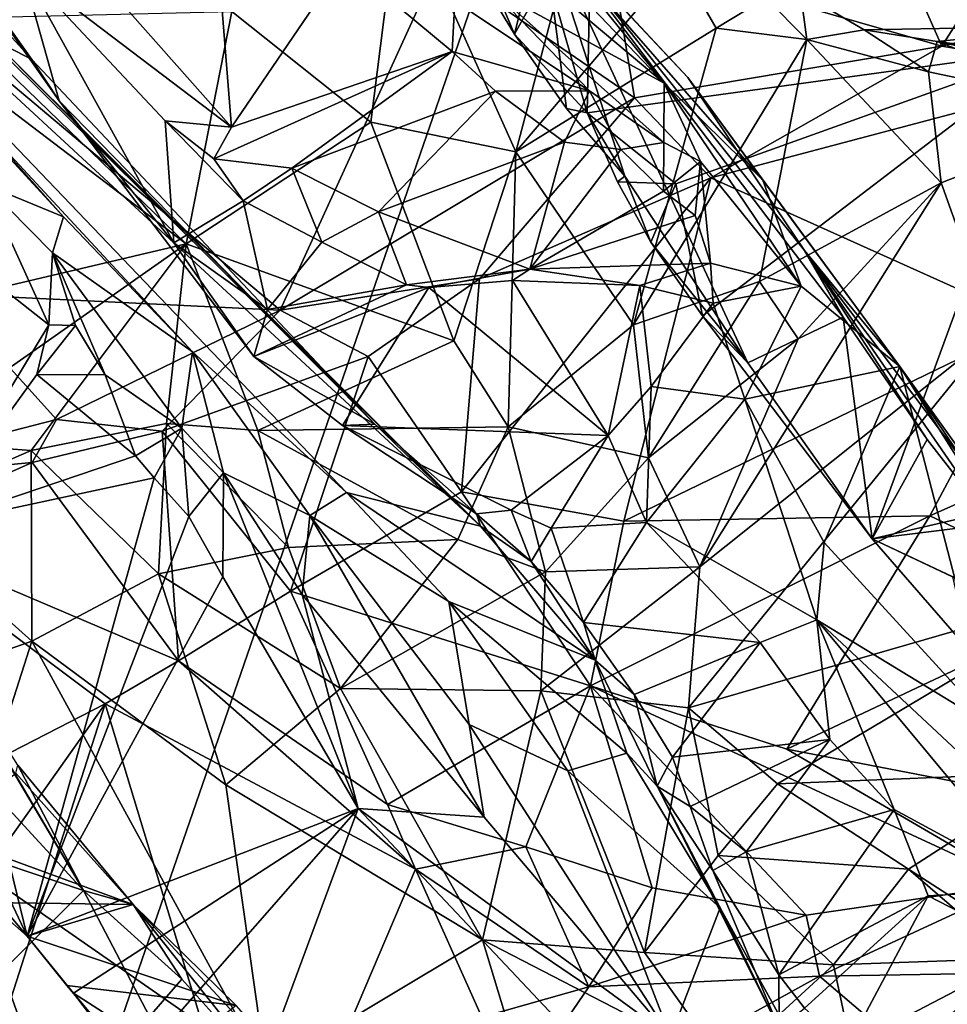
# Model space of a CAD drawing. Units: metres. Extents: x 23.59 to 29.72, y -1.23 to 4.43.
# Drawn here: x 24.28 to 24.72, y 2.21 to 2.67 of the extents above; entities that cross this region are included whole.
import ezdxf

# ---------------------------------------------------------------- set-up
doc = ezdxf.new("R2010")
doc.units = ezdxf.units.M

msp = doc.modelspace()

# ---------------------------------------------------------------- linework, layer by layer
at = {"layer": '1'}
for points in [[(24.26053, 2.00317, -0.24299), (23.93025, 2.68755, -0.24341), (24.92193, 3.91668, -0.2509)], [(24.26053, 2.00317, -0.24299), (24.92193, 3.91668, -0.2509), (25.02026, 2.02157, -0.24763)], [(24.40793, 2.82508, 10.61036), (24.44742, 2.75523, 10.68629), (24.58355, 2.64101, 10.65927)], [(24.49779, 2.74686, 10.57081), (24.40793, 2.82508, 10.61036), (24.58355, 2.64101, 10.65927)], [(24.08744, 2.81346, 11.5763), (24.3636, 2.51573, 11.38133), (24.43542, 2.4502, 11.26327)], [(24.49794, 2.43454, 10.97226), (24.08744, 2.81346, 11.5763), (24.43542, 2.4502, 11.26327)], [(24.15126, 2.77751, 11.33616), (24.08744, 2.81346, 11.5763), (24.49794, 2.43454, 10.97226)], [(24.08744, 2.81346, 11.5763), (24.17014, 2.72869, 11.68712), (24.30332, 2.57878, 11.45673)], [(24.3636, 2.51573, 11.38133), (24.08744, 2.81346, 11.5763), (24.30332, 2.57878, 11.45673)], [(24.60036, 2.79502, 10.44376), (24.55073, 2.78304, 10.46935), (24.76424, 2.65682, 10.34521)], [(24.74621, 2.72936, 10.34559), (24.60036, 2.79502, 10.44376), (24.76424, 2.65682, 10.34521)], [(24.52909, 2.69176, 10.44185), (24.54768, 2.62717, 10.4119), (24.55073, 2.78304, 10.46935)], [(24.55073, 2.78304, 10.46935), (24.54768, 2.62717, 10.4119), (24.76424, 2.65682, 10.34521)], [(24.26961, 2.66189, 11.15879), (24.15126, 2.77751, 11.33616), (24.49794, 2.43454, 10.97226)], [(24.55835, 2.70281, 12.60407), (24.71308, 2.65827, 12.57982), (24.66728, 2.76181, 12.51364)], [(24.66728, 2.76181, 12.51364), (24.71308, 2.65827, 12.57982), (24.7589, 2.73038, 12.4951)], [(24.44742, 2.75523, 10.68629), (24.5027, 2.68521, 10.77635), (24.58355, 2.64101, 10.65927)], [(24.28817, 2.72618, 10.92163), (24.38166, 2.62045, 10.83772), (24.37185, 2.74512, 10.90403)], [(24.38166, 2.62045, 10.83772), (24.43433, 2.69768, 10.86452), (24.37185, 2.74512, 10.90403)], [(24.52661, 2.7165, 10.5414), (24.49779, 2.74686, 10.57081), (24.5946, 2.64373, 10.54467)], [(24.49779, 2.74686, 10.57081), (24.62966, 2.59589, 10.61427), (24.5946, 2.64373, 10.54467)], [(24.49779, 2.74686, 10.57081), (24.58355, 2.64101, 10.65927), (24.62966, 2.59589, 10.61427)], [(24.22621, 2.73967, 11.00983), (24.22722, 2.71961, 11.0584), (24.28853, 2.65209, 11.03593)], [(24.22621, 2.73967, 11.00983), (24.28853, 2.65209, 11.03593), (24.30126, 2.63287, 10.98917)], [(24.28385, 2.69473, 10.9308), (24.22621, 2.73967, 11.00983), (24.30126, 2.63287, 10.98917)], [(24.30332, 2.57878, 11.45673), (24.17014, 2.72869, 11.68712), (24.26673, 2.59374, 11.56822)], [(24.44677, 2.62284, 12.35063), (24.38184, 2.67446, 12.37266), (24.46021, 2.7298, 12.41983)], [(24.44677, 2.62284, 12.35063), (24.46021, 2.7298, 12.41983), (24.51441, 2.60899, 12.33577)], [(24.51441, 2.60899, 12.33577), (24.46021, 2.7298, 12.41983), (24.54579, 2.72773, 12.41583)], [(24.48346, 2.71394, 10.49479), (24.51373, 2.6639, 10.45027), (24.48582, 2.72976, 10.47287)], [(24.48582, 2.72976, 10.47287), (24.51373, 2.6639, 10.45027), (24.52909, 2.69176, 10.44185)], [(24.51441, 2.60899, 12.33577), (24.54579, 2.72773, 12.41583), (24.58997, 2.69778, 12.3815)], [(24.7589, 2.73038, 12.4951), (24.71308, 2.65827, 12.57982), (24.82949, 2.68695, 12.48467)], [(24.28817, 2.72618, 10.92163), (24.28385, 2.69473, 10.9308), (24.38166, 2.62045, 10.83772)], [(24.22722, 2.71961, 11.0584), (24.26961, 2.66189, 11.15879), (24.28853, 2.65209, 11.03593)], [(24.64722, 2.68352, 12.36003), (24.65333, 2.72123, 12.426), (24.78228, 2.66783, 12.35012)], [(24.65333, 2.72123, 12.426), (24.79688, 2.70957, 12.43584), (24.78228, 2.66783, 12.35012)], [(24.51373, 2.6639, 10.45027), (24.48346, 2.71394, 10.49479), (24.52661, 2.7165, 10.5414)], [(24.53803, 2.62926, 10.42719), (24.51373, 2.6639, 10.45027), (24.52661, 2.7165, 10.5414)], [(24.62262, 2.51064, 10.36326), (24.52661, 2.7165, 10.5414), (24.66711, 2.53194, 10.44181)], [(24.53803, 2.62926, 10.42719), (24.52661, 2.7165, 10.5414), (24.56516, 2.59775, 10.42665)], [(24.62262, 2.51064, 10.36326), (24.56516, 2.59775, 10.42665), (24.52661, 2.7165, 10.5414)], [(24.52661, 2.7165, 10.5414), (24.5946, 2.64373, 10.54467), (24.64899, 2.56297, 10.47737)], [(24.52661, 2.7165, 10.5414), (24.64899, 2.56297, 10.47737), (24.66711, 2.53194, 10.44181)], [(24.55835, 2.70281, 12.60407), (24.47833, 2.69682, 12.61426), (24.56972, 2.63426, 12.64741)], [(24.55835, 2.70281, 12.60407), (24.56972, 2.63426, 12.64741), (24.71308, 2.65827, 12.57982)], [(24.21978, 2.69043, 12.61495), (24.40448, 2.53515, 12.72759), (24.47833, 2.69682, 12.61426)], [(24.35478, 2.56658, 10.88003), (24.35075, 2.62348, 10.86047), (24.28385, 2.69473, 10.9308)], [(24.35075, 2.62348, 10.86047), (24.38166, 2.62045, 10.83772), (24.28385, 2.69473, 10.9308)], [(24.28385, 2.69473, 10.9308), (24.30126, 2.63287, 10.98917), (24.35478, 2.56658, 10.88003)], [(24.43433, 2.69768, 10.86452), (24.38166, 2.62045, 10.83772), (24.4846, 2.65587, 10.8161)], [(24.47833, 2.69682, 12.61426), (24.40448, 2.53515, 12.72759), (24.56972, 2.63426, 12.64741)], [(24.43433, 2.69768, 10.86452), (24.4846, 2.65587, 10.8161), (24.48599, 2.6793, 10.81807)], [(24.51441, 2.60899, 12.33577), (24.58997, 2.69778, 12.3815), (24.60784, 2.66661, 12.33878)], [(24.60784, 2.66661, 12.33878), (24.58997, 2.69778, 12.3815), (24.63092, 2.68075, 12.34842)], [(24.21978, 2.69043, 12.61495), (24.24712, 2.54282, 12.72873), (24.40448, 2.53515, 12.72759)], [(24.51373, 2.6639, 10.45027), (24.54768, 2.62717, 10.4119), (24.52909, 2.69176, 10.44185)], [(24.71308, 2.65827, 12.57982), (24.78898, 2.64552, 12.5326), (24.82949, 2.68695, 12.48467)], [(24.5027, 2.68521, 10.77635), (24.48599, 2.6793, 10.81807), (24.54876, 2.63749, 10.75393)], [(24.5027, 2.68521, 10.77635), (24.54876, 2.63749, 10.75393), (24.58338, 2.61332, 10.71389)], [(24.5027, 2.68521, 10.77635), (24.58338, 2.61332, 10.71389), (24.58355, 2.64101, 10.65927)], [(24.60784, 2.66661, 12.33878), (24.63092, 2.68075, 12.34842), (24.65005, 2.6614, 12.29542)], [(24.65005, 2.6614, 12.29542), (24.63092, 2.68075, 12.34842), (24.64722, 2.68352, 12.36003)], [(24.65005, 2.6614, 12.29542), (24.64722, 2.68352, 12.36003), (24.67693, 2.66587, 12.29115)], [(24.67693, 2.66587, 12.29115), (24.64722, 2.68352, 12.36003), (24.78228, 2.66783, 12.35012)], [(24.48599, 2.6793, 10.81807), (24.4846, 2.65587, 10.8161), (24.54876, 2.63749, 10.75393)], [(24.36057, 2.56618, 12.28933), (24.25178, 2.67132, 12.31911), (24.38184, 2.67446, 12.37266)], [(24.36057, 2.56618, 12.28933), (24.38184, 2.67446, 12.37266), (24.44677, 2.62284, 12.35063)], [(24.36057, 2.56618, 12.28933), (24.23729, 2.65977, 12.30309), (24.25178, 2.67132, 12.31911)], [(24.67693, 2.66587, 12.29115), (24.78228, 2.66783, 12.35012), (24.71098, 2.66053, 12.2493)], [(24.71098, 2.66053, 12.2493), (24.78228, 2.66783, 12.35012), (24.95348, 2.62786, 12.15087)], [(24.54768, 2.62717, 10.4119), (24.51373, 2.6639, 10.45027), (24.53803, 2.62926, 10.42719)], [(24.51441, 2.60899, 12.33577), (24.60784, 2.66661, 12.33878), (24.56921, 2.52838, 12.24252)], [(24.56921, 2.52838, 12.24252), (24.60784, 2.66661, 12.33878), (24.65005, 2.6614, 12.29542)], [(24.70691, 2.64627, 12.21875), (24.65005, 2.6614, 12.29542), (24.67693, 2.66587, 12.29115)], [(24.70691, 2.64627, 12.21875), (24.67693, 2.66587, 12.29115), (24.71098, 2.66053, 12.2493)], [(24.21655, 2.53226, 12.19737), (24.23729, 2.65977, 12.30309), (24.36057, 2.56618, 12.28933)], [(24.28853, 2.65209, 11.03593), (24.26961, 2.66189, 11.15879), (24.44861, 2.48211, 10.99258)], [(24.44861, 2.48211, 10.99258), (24.26961, 2.66189, 11.15879), (24.49794, 2.43454, 10.97226)], [(24.62806, 2.54855, 12.21237), (24.56921, 2.52838, 12.24252), (24.65005, 2.6614, 12.29542)], [(24.56972, 2.63426, 12.64741), (24.6054, 2.59686, 12.64778), (24.71308, 2.65827, 12.57982)], [(24.71308, 2.65827, 12.57982), (24.6054, 2.59686, 12.64778), (24.78898, 2.64552, 12.5326)], [(24.62806, 2.54855, 12.21237), (24.65005, 2.6614, 12.29542), (24.71282, 2.59459, 12.15178)], [(24.71282, 2.59459, 12.15178), (24.65005, 2.6614, 12.29542), (24.70691, 2.64627, 12.21875)], [(24.70691, 2.64627, 12.21875), (24.71098, 2.66053, 12.2493), (24.79653, 2.62746, 12.13453)], [(24.71098, 2.66053, 12.2493), (24.82544, 2.63587, 12.13496), (24.79653, 2.62746, 12.13453)], [(24.71098, 2.66053, 12.2493), (24.95348, 2.62786, 12.15087), (24.82544, 2.63587, 12.13496)], [(24.38166, 2.62045, 10.83772), (24.37346, 2.60574, 10.8342), (24.4846, 2.65587, 10.8161)], [(24.4846, 2.65587, 10.8161), (24.37346, 2.60574, 10.8342), (24.40986, 2.60134, 10.80644)], [(24.4846, 2.65587, 10.8161), (24.40986, 2.60134, 10.80644), (24.50484, 2.63726, 10.7986)], [(24.54876, 2.63749, 10.75393), (24.4846, 2.65587, 10.8161), (24.50484, 2.63726, 10.7986)], [(24.54768, 2.62717, 10.4119), (24.58896, 2.59414, 10.38022), (24.76424, 2.65682, 10.34521)], [(24.58896, 2.59414, 10.38022), (24.60151, 2.53254, 10.35446), (24.76424, 2.65682, 10.34521)], [(24.60151, 2.53254, 10.35446), (24.68055, 2.42866, 10.27086), (24.76424, 2.65682, 10.34521)], [(24.76424, 2.65682, 10.34521), (24.68055, 2.42866, 10.27086), (24.84699, 2.46696, 10.21528)], [(24.30126, 2.63287, 10.98917), (24.28853, 2.65209, 11.03593), (24.44861, 2.48211, 10.99258)], [(24.78898, 2.64552, 12.5326), (24.6054, 2.59686, 12.64778), (24.75571, 2.52927, 12.55521)], [(24.79653, 2.62746, 12.13453), (24.71282, 2.59459, 12.15178), (24.70691, 2.64627, 12.21875)], [(24.58355, 2.64101, 10.65927), (24.58338, 2.61332, 10.71389), (24.60047, 2.60459, 10.68981)], [(24.58355, 2.64101, 10.65927), (24.60047, 2.60459, 10.68981), (24.64752, 2.54642, 10.66173)], [(24.58355, 2.64101, 10.65927), (24.64752, 2.54642, 10.66173), (24.62966, 2.59589, 10.61427)], [(24.5946, 2.64373, 10.54467), (24.62966, 2.59589, 10.61427), (24.69345, 2.509, 10.60326)], [(24.64899, 2.56297, 10.47737), (24.5946, 2.64373, 10.54467), (24.69345, 2.509, 10.60326)], [(24.40986, 2.60134, 10.80644), (24.45023, 2.58106, 10.76416), (24.50484, 2.63726, 10.7986)], [(24.50484, 2.63726, 10.7986), (24.45023, 2.58106, 10.76416), (24.53711, 2.61352, 10.75825)], [(24.50484, 2.63726, 10.7986), (24.53711, 2.61352, 10.75825), (24.54876, 2.63749, 10.75393)], [(24.54876, 2.63749, 10.75393), (24.53711, 2.61352, 10.75825), (24.56328, 2.61009, 10.73591)], [(24.54876, 2.63749, 10.75393), (24.56328, 2.61009, 10.73591), (24.58338, 2.61332, 10.71389)], [(24.44861, 2.48211, 10.99258), (24.39219, 2.51368, 10.85654), (24.30126, 2.63287, 10.98917)], [(24.35478, 2.56658, 10.88003), (24.30126, 2.63287, 10.98917), (24.39219, 2.51368, 10.85654)], [(24.40448, 2.53515, 12.72759), (24.49737, 2.54978, 12.69832), (24.56972, 2.63426, 12.64741)], [(24.56972, 2.63426, 12.64741), (24.49737, 2.54978, 12.69832), (24.6054, 2.59686, 12.64778)], [(24.54768, 2.62717, 10.4119), (24.53803, 2.62926, 10.42719), (24.56516, 2.59775, 10.42665)], [(24.56176, 2.59501, 10.39721), (24.58896, 2.59414, 10.38022), (24.54768, 2.62717, 10.4119)], [(24.56176, 2.59501, 10.39721), (24.54768, 2.62717, 10.4119), (24.56516, 2.59775, 10.42665)], [(24.7377, 2.52517, 12.11088), (24.71282, 2.59459, 12.15178), (24.79653, 2.62746, 12.13453)], [(24.35075, 2.62348, 10.86047), (24.37346, 2.60574, 10.8342), (24.38166, 2.62045, 10.83772)], [(24.35075, 2.62348, 10.86047), (24.35478, 2.56658, 10.88003), (24.38717, 2.58625, 10.81629)], [(24.37346, 2.60574, 10.8342), (24.35075, 2.62348, 10.86047), (24.38717, 2.58625, 10.81629)], [(24.36057, 2.56618, 12.28933), (24.44677, 2.62284, 12.35063), (24.48547, 2.52094, 12.26293)], [(24.48547, 2.52094, 12.26293), (24.44677, 2.62284, 12.35063), (24.51441, 2.60899, 12.33577)], [(24.45023, 2.58106, 10.76416), (24.52086, 2.5544, 10.72149), (24.53711, 2.61352, 10.75825)], [(24.53711, 2.61352, 10.75825), (24.52086, 2.5544, 10.72149), (24.56328, 2.61009, 10.73591)], [(24.58338, 2.61332, 10.71389), (24.56328, 2.61009, 10.73591), (24.58331, 2.59074, 10.71038)], [(24.58338, 2.61332, 10.71389), (24.58331, 2.59074, 10.71038), (24.60047, 2.60459, 10.68981)], [(24.48547, 2.52094, 12.26293), (24.51441, 2.60899, 12.33577), (24.51085, 2.48089, 12.23097)], [(24.51085, 2.48089, 12.23097), (24.51441, 2.60899, 12.33577), (24.56921, 2.52838, 12.24252)], [(24.56328, 2.61009, 10.73591), (24.52086, 2.5544, 10.72149), (24.58331, 2.59074, 10.71038)], [(24.37346, 2.60574, 10.8342), (24.38717, 2.58625, 10.81629), (24.40986, 2.60134, 10.80644)], [(24.58331, 2.59074, 10.71038), (24.59797, 2.57935, 10.69682), (24.60047, 2.60459, 10.68981)], [(24.60047, 2.60459, 10.68981), (24.59797, 2.57935, 10.69682), (24.60518, 2.55713, 10.69505)], [(24.60047, 2.60459, 10.68981), (24.60518, 2.55713, 10.69505), (24.64752, 2.54642, 10.66173)], [(24.38717, 2.58625, 10.81629), (24.42391, 2.5669, 10.77896), (24.40986, 2.60134, 10.80644)], [(24.40986, 2.60134, 10.80644), (24.42391, 2.5669, 10.77896), (24.45023, 2.58106, 10.76416)], [(24.26673, 2.59374, 11.56822), (24.26166, 2.55574, 11.57245), (24.29647, 2.52844, 11.51775)], [(24.29827, 2.56187, 11.49821), (24.26673, 2.59374, 11.56822), (24.29647, 2.52844, 11.51775)], [(24.30332, 2.57878, 11.45673), (24.26673, 2.59374, 11.56822), (24.29827, 2.56187, 11.49821)], [(24.6054, 2.59686, 12.64778), (24.49737, 2.54978, 12.69832), (24.48904, 2.45059, 12.7126)], [(24.48904, 2.45059, 12.7126), (24.56481, 2.43686, 12.67273), (24.6054, 2.59686, 12.64778)], [(24.57735, 2.5669, 10.38888), (24.56176, 2.59501, 10.39721), (24.56516, 2.59775, 10.42665)], [(24.56176, 2.59501, 10.39721), (24.57735, 2.5669, 10.38888), (24.58896, 2.59414, 10.38022)], [(24.6054, 2.59686, 12.64778), (24.56481, 2.43686, 12.67273), (24.75571, 2.52927, 12.55521)], [(24.57735, 2.5669, 10.38888), (24.56516, 2.59775, 10.42665), (24.62262, 2.51064, 10.36326)], [(24.58896, 2.59414, 10.38022), (24.57735, 2.5669, 10.38888), (24.60151, 2.53254, 10.35446)], [(24.60016, 2.41562, 12.16148), (24.64614, 2.52182, 12.17836), (24.71282, 2.59459, 12.15178)], [(24.60016, 2.41562, 12.16148), (24.71282, 2.59459, 12.15178), (24.7377, 2.52517, 12.11088)], [(24.64614, 2.52182, 12.17836), (24.62806, 2.54855, 12.21237), (24.71282, 2.59459, 12.15178)], [(24.64752, 2.54642, 10.66173), (24.69345, 2.509, 10.60326), (24.62966, 2.59589, 10.61427)], [(24.58331, 2.59074, 10.71038), (24.52086, 2.5544, 10.72149), (24.59797, 2.57935, 10.69682)], [(24.35478, 2.56658, 10.88003), (24.3986, 2.53551, 10.8168), (24.38717, 2.58625, 10.81629)], [(24.38717, 2.58625, 10.81629), (24.3986, 2.53551, 10.8168), (24.42391, 2.5669, 10.77896)], [(24.42391, 2.5669, 10.77896), (24.46341, 2.54697, 10.74866), (24.45023, 2.58106, 10.76416)], [(24.45023, 2.58106, 10.76416), (24.46341, 2.54697, 10.74866), (24.52086, 2.5544, 10.72149)], [(24.30332, 2.57878, 11.45673), (24.29827, 2.56187, 11.49821), (24.3636, 2.51573, 11.38133)], [(24.59797, 2.57935, 10.69682), (24.52086, 2.5544, 10.72149), (24.60518, 2.55713, 10.69505)], [(24.22941, 2.47407, 12.1502), (24.21655, 2.53226, 12.19737), (24.36057, 2.56618, 12.28933)], [(24.22941, 2.47407, 12.1502), (24.36057, 2.56618, 12.28933), (24.28825, 2.46976, 12.17853)], [(24.28825, 2.46976, 12.17853), (24.36057, 2.56618, 12.28933), (24.35141, 2.48235, 12.21338)], [(24.35141, 2.48235, 12.21338), (24.36057, 2.56618, 12.28933), (24.39394, 2.4791, 12.22352)], [(24.35478, 2.56658, 10.88003), (24.39219, 2.51368, 10.85654), (24.3986, 2.53551, 10.8168)], [(24.39394, 2.4791, 12.22352), (24.36057, 2.56618, 12.28933), (24.48547, 2.52094, 12.26293)], [(24.3986, 2.53551, 10.8168), (24.46341, 2.54697, 10.74866), (24.42391, 2.5669, 10.77896)], [(24.60151, 2.53254, 10.35446), (24.57735, 2.5669, 10.38888), (24.62262, 2.51064, 10.36326)], [(24.29647, 2.52844, 11.51775), (24.30896, 2.52804, 11.49638), (24.29827, 2.56187, 11.49821)], [(24.29827, 2.56187, 11.49821), (24.30896, 2.52804, 11.49638), (24.32276, 2.50507, 11.47553)], [(24.29827, 2.56187, 11.49821), (24.32276, 2.50507, 11.47553), (24.3585, 2.48025, 11.42023)], [(24.29827, 2.56187, 11.49821), (24.3585, 2.48025, 11.42023), (24.3636, 2.51573, 11.38133)], [(24.66711, 2.53194, 10.44181), (24.64899, 2.56297, 10.47737), (24.70621, 2.47495, 10.38899)], [(24.64899, 2.56297, 10.47737), (24.69345, 2.509, 10.60326), (24.76445, 2.41013, 10.44059)], [(24.70621, 2.47495, 10.38899), (24.64899, 2.56297, 10.47737), (24.73696, 2.43563, 10.35872)], [(24.73696, 2.43563, 10.35872), (24.64899, 2.56297, 10.47737), (24.76445, 2.41013, 10.44059)], [(24.52086, 2.5544, 10.72149), (24.57218, 2.54676, 10.70904), (24.60518, 2.55713, 10.69505)], [(24.57218, 2.54676, 10.70904), (24.60639, 2.53852, 10.71337), (24.60518, 2.55713, 10.69505)], [(24.60518, 2.55713, 10.69505), (24.60639, 2.53852, 10.71337), (24.64752, 2.54642, 10.66173)], [(24.26166, 2.55574, 11.57245), (24.23967, 2.43439, 11.45594), (24.29647, 2.52844, 11.51775)], [(24.46341, 2.54697, 10.74866), (24.47374, 2.54583, 10.74558), (24.52086, 2.5544, 10.72149)], [(24.52086, 2.5544, 10.72149), (24.47374, 2.54583, 10.74558), (24.5128, 2.549, 10.72529)], [(24.5128, 2.549, 10.72529), (24.57218, 2.54676, 10.70904), (24.52086, 2.5544, 10.72149)], [(24.40448, 2.53515, 12.72759), (24.44543, 2.51361, 12.72808), (24.49737, 2.54978, 12.69832)], [(24.44543, 2.51361, 12.72808), (24.48904, 2.45059, 12.7126), (24.49737, 2.54978, 12.69832)], [(24.5128, 2.549, 10.72529), (24.47374, 2.54583, 10.74558), (24.55737, 2.47673, 10.87394)], [(24.57218, 2.54676, 10.70904), (24.5128, 2.549, 10.72529), (24.55737, 2.47673, 10.87394)], [(24.57624, 2.46636, 12.19318), (24.56921, 2.52838, 12.24252), (24.62806, 2.54855, 12.21237)], [(24.57624, 2.46636, 12.19318), (24.62806, 2.54855, 12.21237), (24.64614, 2.52182, 12.17836)], [(24.3986, 2.53551, 10.8168), (24.39219, 2.51368, 10.85654), (24.46341, 2.54697, 10.74866)], [(24.46341, 2.54697, 10.74866), (24.39219, 2.51368, 10.85654), (24.47374, 2.54583, 10.74558)], [(24.47374, 2.54583, 10.74558), (24.39219, 2.51368, 10.85654), (24.43346, 2.48142, 10.89683)], [(24.47374, 2.54583, 10.74558), (24.43346, 2.48142, 10.89683), (24.55737, 2.47673, 10.87394)], [(24.57218, 2.54676, 10.70904), (24.55737, 2.47673, 10.87394), (24.57758, 2.4996, 10.82062)], [(24.60639, 2.53852, 10.71337), (24.57218, 2.54676, 10.70904), (24.57758, 2.4996, 10.82062)], [(24.60639, 2.53852, 10.71337), (24.62121, 2.49375, 10.78563), (24.64752, 2.54642, 10.66173)], [(24.64752, 2.54642, 10.66173), (24.62121, 2.49375, 10.78563), (24.69345, 2.509, 10.60326)], [(24.24712, 2.54282, 12.72873), (24.18389, 2.45447, 12.8039), (24.3001, 2.48421, 12.78818)], [(24.40448, 2.53515, 12.72759), (24.24712, 2.54282, 12.72873), (24.3001, 2.48421, 12.78818)], [(24.60639, 2.53852, 10.71337), (24.57758, 2.4996, 10.82062), (24.62121, 2.49375, 10.78563)], [(24.3001, 2.48421, 12.78818), (24.34938, 2.47887, 12.77975), (24.40448, 2.53515, 12.72759)], [(24.40448, 2.53515, 12.72759), (24.34938, 2.47887, 12.77975), (24.44543, 2.51361, 12.72808)], [(24.75571, 2.52927, 12.55521), (24.56481, 2.43686, 12.67273), (24.70751, 2.4394, 12.59591)], [(24.60151, 2.53254, 10.35446), (24.62262, 2.51064, 10.36326), (24.68055, 2.42866, 10.27086)], [(24.62262, 2.51064, 10.36326), (24.66711, 2.53194, 10.44181), (24.68055, 2.42866, 10.27086)], [(24.68055, 2.42866, 10.27086), (24.66711, 2.53194, 10.44181), (24.70621, 2.47495, 10.38899)], [(24.75571, 2.52927, 12.55521), (24.70751, 2.4394, 12.59591), (24.83392, 2.49539, 12.49758)], [(24.29647, 2.52844, 11.51775), (24.23967, 2.43439, 11.45594), (24.29092, 2.50527, 11.50504)], [(24.29647, 2.52844, 11.51775), (24.29092, 2.50527, 11.50504), (24.30896, 2.52804, 11.49638)], [(24.30896, 2.52804, 11.49638), (24.29092, 2.50527, 11.50504), (24.32276, 2.50507, 11.47553)], [(24.57624, 2.46636, 12.19318), (24.51085, 2.48089, 12.23097), (24.56921, 2.52838, 12.24252)], [(24.5949, 2.34986, 12.15402), (24.60016, 2.41562, 12.16148), (24.7377, 2.52517, 12.11088)], [(24.5949, 2.34986, 12.15402), (24.7377, 2.52517, 12.11088), (24.79057, 2.40621, 12.08176)], [(24.39394, 2.4791, 12.22352), (24.48547, 2.52094, 12.26293), (24.51085, 2.48089, 12.23097)], [(24.60016, 2.41562, 12.16148), (24.57624, 2.46636, 12.19318), (24.64614, 2.52182, 12.17836)], [(24.3636, 2.51573, 11.38133), (24.3585, 2.48025, 11.42023), (24.37797, 2.45941, 11.38988)], [(24.43542, 2.4502, 11.26327), (24.3636, 2.51573, 11.38133), (24.4182, 2.43953, 11.32398)], [(24.3636, 2.51573, 11.38133), (24.37797, 2.45941, 11.38988), (24.4182, 2.43953, 11.32398)], [(24.34938, 2.47887, 12.77975), (24.40928, 2.40422, 12.77242), (24.44543, 2.51361, 12.72808)], [(24.43346, 2.48142, 10.89683), (24.39219, 2.51368, 10.85654), (24.44861, 2.48211, 10.99258)], [(24.44543, 2.51361, 12.72808), (24.40928, 2.40422, 12.77242), (24.48904, 2.45059, 12.7126)], [(24.62121, 2.49375, 10.78563), (24.65827, 2.42689, 10.78846), (24.69345, 2.509, 10.60326)], [(24.69345, 2.509, 10.60326), (24.65827, 2.42689, 10.78846), (24.73721, 2.3406, 10.60709)], [(24.76445, 2.41013, 10.44059), (24.69345, 2.509, 10.60326), (24.77446, 2.38896, 10.47251)], [(24.69345, 2.509, 10.60326), (24.73721, 2.3406, 10.60709), (24.79536, 2.34685, 10.46258)], [(24.77446, 2.38896, 10.47251), (24.69345, 2.509, 10.60326), (24.79536, 2.34685, 10.46258)], [(24.29092, 2.50527, 11.50504), (24.23967, 2.43439, 11.45594), (24.33696, 2.46734, 11.4399)], [(24.32276, 2.50507, 11.47553), (24.29092, 2.50527, 11.50504), (24.33696, 2.46734, 11.4399)], [(24.32276, 2.50507, 11.47553), (24.33696, 2.46734, 11.4399), (24.3585, 2.48025, 11.42023)], [(24.57539, 2.43626, 10.90125), (24.57758, 2.4996, 10.82062), (24.55737, 2.47673, 10.87394)], [(24.57758, 2.4996, 10.82062), (24.57539, 2.43626, 10.90125), (24.62121, 2.49375, 10.78563)], [(24.62121, 2.49375, 10.78563), (24.57539, 2.43626, 10.90125), (24.65481, 2.39092, 10.84856)], [(24.62121, 2.49375, 10.78563), (24.65481, 2.39092, 10.84856), (24.65827, 2.42689, 10.78846)], [(24.70751, 2.4394, 12.59591), (24.78948, 2.40059, 12.56517), (24.83392, 2.49539, 12.49758)], [(24.3001, 2.48421, 12.78818), (24.18389, 2.45447, 12.8039), (24.28877, 2.46427, 12.8019)], [(24.3001, 2.48421, 12.78818), (24.28877, 2.46427, 12.8019), (24.34938, 2.47887, 12.77975)], [(24.3477, 2.41224, 12.17324), (24.28825, 2.46976, 12.17853), (24.35141, 2.48235, 12.21338)], [(24.28877, 2.46427, 12.8019), (24.35696, 2.37175, 12.80715), (24.34938, 2.47887, 12.77975)], [(24.33696, 2.46734, 11.4399), (24.34568, 2.45707, 11.42528), (24.3585, 2.48025, 11.42023)], [(24.34568, 2.45707, 11.42528), (24.3618, 2.43899, 11.39744), (24.3585, 2.48025, 11.42023)], [(24.3477, 2.41224, 12.17324), (24.35141, 2.48235, 12.21338), (24.40825, 2.42452, 12.1938)], [(24.34938, 2.47887, 12.77975), (24.35696, 2.37175, 12.80715), (24.40928, 2.40422, 12.77242)], [(24.35141, 2.48235, 12.21338), (24.39394, 2.4791, 12.22352), (24.40825, 2.42452, 12.1938)], [(24.3585, 2.48025, 11.42023), (24.3618, 2.43899, 11.39744), (24.37797, 2.45941, 11.38988)], [(24.48724, 2.42831, 12.19966), (24.39394, 2.4791, 12.22352), (24.51085, 2.48089, 12.23097)], [(24.40825, 2.42452, 12.1938), (24.39394, 2.4791, 12.22352), (24.48724, 2.42831, 12.19966)], [(24.43346, 2.48142, 10.89683), (24.44861, 2.48211, 10.99258), (24.49608, 2.44027, 10.94755)], [(24.43346, 2.48142, 10.89683), (24.49608, 2.44027, 10.94755), (24.51225, 2.44203, 10.93214)], [(24.43346, 2.48142, 10.89683), (24.51225, 2.44203, 10.93214), (24.55737, 2.47673, 10.87394)], [(24.49608, 2.44027, 10.94755), (24.44861, 2.48211, 10.99258), (24.49794, 2.43454, 10.97226)], [(24.48724, 2.42831, 12.19966), (24.51085, 2.48089, 12.23097), (24.52819, 2.41316, 12.18463)], [(24.52819, 2.41316, 12.18463), (24.51085, 2.48089, 12.23097), (24.57624, 2.46636, 12.19318)], [(24.51225, 2.44203, 10.93214), (24.53083, 2.43365, 10.9285), (24.55737, 2.47673, 10.87394)], [(24.55737, 2.47673, 10.87394), (24.53083, 2.43365, 10.9285), (24.57539, 2.43626, 10.90125)], [(24.68055, 2.42866, 10.27086), (24.70621, 2.47495, 10.38899), (24.73696, 2.43563, 10.35872)], [(24.22161, 2.44088, 12.11637), (24.22941, 2.47407, 12.1502), (24.28825, 2.46976, 12.17853)], [(24.28855, 2.38089, 12.12794), (24.22161, 2.44088, 12.11637), (24.28825, 2.46976, 12.17853)], [(24.28855, 2.38089, 12.12794), (24.28825, 2.46976, 12.17853), (24.3477, 2.41224, 12.17324)], [(24.33696, 2.46734, 11.4399), (24.23967, 2.43439, 11.45594), (24.34568, 2.45707, 11.42528)], [(24.60016, 2.41562, 12.16148), (24.52819, 2.41316, 12.18463), (24.57624, 2.46636, 12.19318)], [(24.68055, 2.42866, 10.27086), (24.71825, 2.41093, 10.23497), (24.84699, 2.46696, 10.21528)], [(24.28877, 2.46427, 12.8019), (24.18389, 2.45447, 12.8039), (24.21601, 2.43173, 12.81207)], [(24.28877, 2.46427, 12.8019), (24.21601, 2.43173, 12.81207), (24.35696, 2.37175, 12.80715)], [(24.23967, 2.43439, 11.45594), (24.28634, 2.24345, 11.2602), (24.34568, 2.45707, 11.42528)], [(24.34568, 2.45707, 11.42528), (24.28634, 2.24345, 11.2602), (24.3618, 2.43899, 11.39744)], [(24.3618, 2.43899, 11.39744), (24.37769, 2.41094, 11.36198), (24.37797, 2.45941, 11.38988)], [(24.37769, 2.41094, 11.36198), (24.44082, 2.30295, 11.22976), (24.37797, 2.45941, 11.38988)], [(24.37797, 2.45941, 11.38988), (24.44082, 2.30295, 11.22976), (24.41472, 2.40261, 11.32434)], [(24.37797, 2.45941, 11.38988), (24.41472, 2.40261, 11.32434), (24.4182, 2.43953, 11.32398)], [(24.48904, 2.45059, 12.7126), (24.40928, 2.40422, 12.77242), (24.54925, 2.3601, 12.71073)], [(24.43542, 2.4502, 11.26327), (24.4182, 2.43953, 11.32398), (24.48306, 2.39947, 11.20269)], [(24.49794, 2.43454, 10.97226), (24.43542, 2.4502, 11.26327), (24.55143, 2.37205, 10.93592)], [(24.55143, 2.37205, 10.93592), (24.43542, 2.4502, 11.26327), (24.48306, 2.39947, 11.20269)], [(24.48904, 2.45059, 12.7126), (24.54925, 2.3601, 12.71073), (24.56481, 2.43686, 12.67273)], [(24.49608, 2.44027, 10.94755), (24.52156, 2.41799, 10.94414), (24.51225, 2.44203, 10.93214)], [(24.51225, 2.44203, 10.93214), (24.52156, 2.41799, 10.94414), (24.53083, 2.43365, 10.9285)], [(24.20222, 2.35051, 12.04777), (24.22161, 2.44088, 12.11637), (24.28855, 2.38089, 12.12794)], [(24.28634, 2.24345, 11.2602), (24.37769, 2.41094, 11.36198), (24.3618, 2.43899, 11.39744)], [(24.4182, 2.43953, 11.32398), (24.41472, 2.40261, 11.32434), (24.49954, 2.2988, 11.18633)], [(24.4182, 2.43953, 11.32398), (24.49954, 2.2988, 11.18633), (24.49256, 2.34212, 11.2087)], [(24.4182, 2.43953, 11.32398), (24.49256, 2.34212, 11.2087), (24.48306, 2.39947, 11.20269)], [(24.49608, 2.44027, 10.94755), (24.49794, 2.43454, 10.97226), (24.52156, 2.41799, 10.94414)], [(24.56481, 2.43686, 12.67273), (24.54925, 2.3601, 12.71073), (24.70751, 2.4394, 12.59591)], [(24.54925, 2.3601, 12.71073), (24.64083, 2.33052, 12.68461), (24.70751, 2.4394, 12.59591)], [(24.70751, 2.4394, 12.59591), (24.64083, 2.33052, 12.68461), (24.78948, 2.40059, 12.56517)], [(24.23967, 2.43439, 11.45594), (24.2382, 2.34499, 11.35962), (24.28634, 2.24345, 11.2602)], [(24.49794, 2.43454, 10.97226), (24.55143, 2.37205, 10.93592), (24.52156, 2.41799, 10.94414)], [(24.53083, 2.43365, 10.9285), (24.52156, 2.41799, 10.94414), (24.54601, 2.38962, 10.92785)], [(24.53083, 2.43365, 10.9285), (24.54601, 2.38962, 10.92785), (24.57539, 2.43626, 10.90125)], [(24.57539, 2.43626, 10.90125), (24.54601, 2.38962, 10.92785), (24.62829, 2.38025, 10.881)], [(24.57539, 2.43626, 10.90125), (24.62829, 2.38025, 10.881), (24.65481, 2.39092, 10.84856)], [(24.68055, 2.42866, 10.27086), (24.73696, 2.43563, 10.35872), (24.78148, 2.38084, 10.29736)], [(24.21601, 2.43173, 12.81207), (24.20713, 2.29235, 12.81386), (24.32283, 2.35167, 12.81629)], [(24.21601, 2.43173, 12.81207), (24.32283, 2.35167, 12.81629), (24.35696, 2.37175, 12.80715)], [(24.43262, 2.35886, 12.17262), (24.40825, 2.42452, 12.1938), (24.48724, 2.42831, 12.19966)], [(24.43262, 2.35886, 12.17262), (24.48724, 2.42831, 12.19966), (24.52819, 2.41316, 12.18463)], [(24.68055, 2.42866, 10.27086), (24.72613, 2.37628, 10.2271), (24.71825, 2.41093, 10.23497)], [(24.72613, 2.37628, 10.2271), (24.68055, 2.42866, 10.27086), (24.78148, 2.38084, 10.29736)], [(24.43262, 2.35886, 12.17262), (24.3477, 2.41224, 12.17324), (24.40825, 2.42452, 12.1938)], [(24.65827, 2.42689, 10.78846), (24.65481, 2.39092, 10.84856), (24.73721, 2.3406, 10.60709)], [(24.22299, 2.4158, 11.6884), (24.25217, 2.33045, 11.70737), (24.31267, 2.26465, 11.57257)], [(24.22424, 2.41471, 11.61364), (24.22299, 2.4158, 11.6884), (24.31267, 2.26465, 11.57257)], [(24.28198, 2.32314, 11.47039), (24.22424, 2.41471, 11.61364), (24.31267, 2.26465, 11.57257)], [(24.52156, 2.41799, 10.94414), (24.55143, 2.37205, 10.93592), (24.54601, 2.38962, 10.92785)], [(24.52609, 2.35778, 12.16928), (24.52819, 2.41316, 12.18463), (24.60016, 2.41562, 12.16148)], [(24.52609, 2.35778, 12.16928), (24.60016, 2.41562, 12.16148), (24.5949, 2.34986, 12.15402)], [(24.37769, 2.41094, 11.36198), (24.28634, 2.24345, 11.2602), (24.44082, 2.30295, 11.22976)], [(24.37906, 2.314, 12.14746), (24.28855, 2.38089, 12.12794), (24.3477, 2.41224, 12.17324)], [(24.37906, 2.314, 12.14746), (24.3477, 2.41224, 12.17324), (24.43262, 2.35886, 12.17262)], [(24.43262, 2.35886, 12.17262), (24.52819, 2.41316, 12.18463), (24.52609, 2.35778, 12.16928)], [(24.5949, 2.34986, 12.15402), (24.79057, 2.40621, 12.08176), (24.63641, 2.31433, 12.14353)], [(24.63641, 2.31433, 12.14353), (24.79057, 2.40621, 12.08176), (24.76755, 2.31972, 12.11009)], [(24.40928, 2.40422, 12.77242), (24.35696, 2.37175, 12.80715), (24.45451, 2.30477, 12.79897)], [(24.40928, 2.40422, 12.77242), (24.45451, 2.30477, 12.79897), (24.54925, 2.3601, 12.71073)], [(24.41472, 2.40261, 11.32434), (24.44082, 2.30295, 11.22976), (24.49954, 2.2988, 11.18633)], [(24.48306, 2.39947, 11.20269), (24.49256, 2.34212, 11.2087), (24.53862, 2.32041, 11.13452)], [(24.55143, 2.37205, 10.93592), (24.48306, 2.39947, 11.20269), (24.56611, 2.32874, 11.02758)], [(24.56611, 2.32874, 11.02758), (24.48306, 2.39947, 11.20269), (24.53862, 2.32041, 11.13452)], [(24.78948, 2.40059, 12.56517), (24.64083, 2.33052, 12.68461), (24.84078, 2.29196, 12.62502)], [(24.54601, 2.38962, 10.92785), (24.55143, 2.37205, 10.93592), (24.56961, 2.35597, 10.90392)], [(24.54601, 2.38962, 10.92785), (24.56961, 2.35597, 10.90392), (24.62829, 2.38025, 10.881)], [(24.62829, 2.38025, 10.881), (24.6609, 2.33504, 10.85067), (24.65481, 2.39092, 10.84856)], [(24.65481, 2.39092, 10.84856), (24.6609, 2.33504, 10.85067), (24.69081, 2.30246, 10.81956)], [(24.73721, 2.3406, 10.60709), (24.65481, 2.39092, 10.84856), (24.77177, 2.28174, 10.6853)], [(24.65481, 2.39092, 10.84856), (24.69081, 2.30246, 10.81956), (24.75946, 2.26522, 10.72844)], [(24.65481, 2.39092, 10.84856), (24.75946, 2.26522, 10.72844), (24.77177, 2.28174, 10.6853)], [(24.25614, 2.27973, 12.05981), (24.20222, 2.35051, 12.04777), (24.28855, 2.38089, 12.12794)], [(24.25614, 2.27973, 12.05981), (24.28855, 2.38089, 12.12794), (24.39788, 2.18129, 12.10845)], [(24.39788, 2.18129, 12.10845), (24.28855, 2.38089, 12.12794), (24.37906, 2.314, 12.14746)], [(24.56961, 2.35597, 10.90392), (24.58753, 2.32684, 10.88005), (24.62829, 2.38025, 10.881)], [(24.62829, 2.38025, 10.881), (24.58753, 2.32684, 10.88005), (24.6609, 2.33504, 10.85067)], [(24.35696, 2.37175, 12.80715), (24.32283, 2.35167, 12.81629), (24.46754, 2.27465, 12.80553)], [(24.45451, 2.30477, 12.79897), (24.35696, 2.37175, 12.80715), (24.46754, 2.27465, 12.80553)], [(24.55143, 2.37205, 10.93592), (24.56611, 2.32874, 11.02758), (24.58028, 2.31327, 10.90244)], [(24.56961, 2.35597, 10.90392), (24.55143, 2.37205, 10.93592), (24.58028, 2.31327, 10.90244)], [(24.54925, 2.3601, 12.71073), (24.45451, 2.30477, 12.79897), (24.51907, 2.28495, 12.78547)], [(24.54925, 2.3601, 12.71073), (24.51907, 2.28495, 12.78547), (24.578, 2.26594, 12.77156)], [(24.54925, 2.3601, 12.71073), (24.578, 2.26594, 12.77156), (24.64982, 2.25314, 12.74546)], [(24.64083, 2.33052, 12.68461), (24.54925, 2.3601, 12.71073), (24.74866, 2.26755, 12.69169)], [(24.54925, 2.3601, 12.71073), (24.64982, 2.25314, 12.74546), (24.74866, 2.26755, 12.69169)], [(24.37906, 2.314, 12.14746), (24.43262, 2.35886, 12.17262), (24.49883, 2.2416, 12.14924)], [(24.49883, 2.2416, 12.14924), (24.43262, 2.35886, 12.17262), (24.52609, 2.35778, 12.16928)], [(24.49883, 2.2416, 12.14924), (24.52609, 2.35778, 12.16928), (24.57435, 2.23569, 12.14853)], [(24.57435, 2.23569, 12.14853), (24.52609, 2.35778, 12.16928), (24.5949, 2.34986, 12.15402)], [(24.56961, 2.35597, 10.90392), (24.58028, 2.31327, 10.90244), (24.58753, 2.32684, 10.88005)], [(24.17601, 2.14455, 12.80965), (24.20207, 1.97503, 12.81265), (24.32283, 2.35167, 12.81629)], [(24.20713, 2.29235, 12.81386), (24.17601, 2.14455, 12.80965), (24.32283, 2.35167, 12.81629)], [(24.32283, 2.35167, 12.81629), (24.20207, 1.97503, 12.81265), (24.39671, 2.10826, 12.81326)], [(24.32283, 2.35167, 12.81629), (24.39671, 2.10826, 12.81326), (24.46754, 2.27465, 12.80553)], [(24.57435, 2.23569, 12.14853), (24.5949, 2.34986, 12.15402), (24.60879, 2.28098, 12.14971)], [(24.60879, 2.28098, 12.14971), (24.5949, 2.34986, 12.15402), (24.63641, 2.31433, 12.14353)], [(24.2382, 2.34499, 11.35962), (24.24267, 2.29503, 11.31808), (24.28634, 2.24345, 11.2602)], [(24.49256, 2.34212, 11.2087), (24.49954, 2.2988, 11.18633), (24.58648, 2.19639, 11.03984)], [(24.49256, 2.34212, 11.2087), (24.58648, 2.19639, 11.03984), (24.53862, 2.32041, 11.13452)], [(24.58753, 2.32684, 10.88005), (24.59568, 2.30376, 10.8641), (24.6609, 2.33504, 10.85067)], [(24.59568, 2.30376, 10.8641), (24.62175, 2.2827, 10.83793), (24.6609, 2.33504, 10.85067)], [(24.6609, 2.33504, 10.85067), (24.62175, 2.2827, 10.83793), (24.69081, 2.30246, 10.81956)], [(24.25217, 2.33045, 11.70737), (24.25179, 2.28523, 11.73048), (24.31267, 2.26465, 11.57257)], [(24.56611, 2.32874, 11.02758), (24.53862, 2.32041, 11.13452), (24.60969, 2.25658, 10.99373)], [(24.58028, 2.31327, 10.90244), (24.56611, 2.32874, 11.02758), (24.60969, 2.25658, 10.99373)], [(24.84078, 2.29196, 12.62502), (24.64083, 2.33052, 12.68461), (24.74866, 2.26755, 12.69169)], [(24.33584, 2.25811, 11.35604), (24.2811, 2.31932, 11.43528), (24.28198, 2.32314, 11.47039)], [(24.33584, 2.25811, 11.35604), (24.28198, 2.32314, 11.47039), (24.31267, 2.26465, 11.57257)], [(24.59568, 2.30376, 10.8641), (24.58753, 2.32684, 10.88005), (24.58028, 2.31327, 10.90244)], [(24.24585, 2.29113, 11.34488), (24.2811, 2.31932, 11.43528), (24.33584, 2.25811, 11.35604)], [(24.53862, 2.32041, 11.13452), (24.58648, 2.19639, 11.03984), (24.60969, 2.25658, 10.99373)], [(24.69752, 2.27462, 12.14241), (24.63641, 2.31433, 12.14353), (24.76755, 2.31972, 12.11009)], [(24.75777, 2.23598, 12.15169), (24.69752, 2.27462, 12.14241), (24.76755, 2.31972, 12.11009)], [(24.39788, 2.18129, 12.10845), (24.37906, 2.314, 12.14746), (24.49883, 2.2416, 12.14924)], [(24.60879, 2.28098, 12.14971), (24.63641, 2.31433, 12.14353), (24.69752, 2.27462, 12.14241)], [(24.59568, 2.30376, 10.8641), (24.58028, 2.31327, 10.90244), (24.60631, 2.27398, 10.85113)], [(24.58028, 2.31327, 10.90244), (24.63725, 2.20037, 10.80788), (24.60631, 2.27398, 10.85113)], [(24.63725, 2.20037, 10.80788), (24.58028, 2.31327, 10.90244), (24.60969, 2.25658, 10.99373)], [(24.45451, 2.30477, 12.79897), (24.46754, 2.27465, 12.80553), (24.51907, 2.28495, 12.78547)], [(24.30806, 2.21684, 11.20884), (24.44082, 2.30295, 11.22976), (24.28634, 2.24345, 11.2602)], [(24.30806, 2.21684, 11.20884), (24.34469, 2.19319, 11.16329), (24.44082, 2.30295, 11.22976)], [(24.34469, 2.19319, 11.16329), (24.38824, 2.16093, 11.11383), (24.44082, 2.30295, 11.22976)], [(24.38824, 2.16093, 11.11383), (24.64458, 2.08689, 10.90581), (24.44082, 2.30295, 11.22976)], [(24.49954, 2.2988, 11.18633), (24.44082, 2.30295, 11.22976), (24.58648, 2.19639, 11.03984)], [(24.44082, 2.30295, 11.22976), (24.64458, 2.08689, 10.90581), (24.58648, 2.19639, 11.03984)], [(24.59568, 2.30376, 10.8641), (24.60631, 2.27398, 10.85113), (24.62175, 2.2827, 10.83793)], [(24.62175, 2.2827, 10.83793), (24.63711, 2.22531, 10.79393), (24.69081, 2.30246, 10.81956)], [(24.69081, 2.30246, 10.81956), (24.63711, 2.22531, 10.79393), (24.70666, 2.26217, 10.78529)], [(24.69081, 2.30246, 10.81956), (24.70666, 2.26217, 10.78529), (24.75946, 2.26522, 10.72844)], [(24.24267, 2.29503, 11.31808), (24.26853, 2.25907, 11.28925), (24.28634, 2.24345, 11.2602)], [(24.26853, 2.25907, 11.28925), (24.24585, 2.29113, 11.34488), (24.33584, 2.25811, 11.35604)], [(24.25179, 2.28523, 11.73048), (24.2409, 2.19334, 11.76833), (24.31267, 2.26465, 11.57257)], [(24.51907, 2.28495, 12.78547), (24.46754, 2.27465, 12.80553), (24.54836, 2.21973, 12.78878)], [(24.51907, 2.28495, 12.78547), (24.54836, 2.21973, 12.78878), (24.578, 2.26594, 12.77156)], [(24.62175, 2.2827, 10.83793), (24.60631, 2.27398, 10.85113), (24.63711, 2.22531, 10.79393)], [(24.25914, 2.14834, 11.99156), (24.25614, 2.27973, 12.05981), (24.31205, 2.12196, 12.03365)], [(24.31205, 2.12196, 12.03365), (24.25614, 2.27973, 12.05981), (24.39788, 2.18129, 12.10845)], [(24.57435, 2.23569, 12.14853), (24.60879, 2.28098, 12.14971), (24.66251, 2.23008, 12.16033)], [(24.60879, 2.28098, 12.14971), (24.69752, 2.27462, 12.14241), (24.66251, 2.23008, 12.16033)], [(24.46754, 2.27465, 12.80553), (24.39671, 2.10826, 12.81326), (24.4985, 2.20561, 12.80358)], [(24.46754, 2.27465, 12.80553), (24.4985, 2.20561, 12.80358), (24.54836, 2.21973, 12.78878)], [(24.60631, 2.27398, 10.85113), (24.63725, 2.20037, 10.80788), (24.63711, 2.22531, 10.79393)], [(24.66251, 2.23008, 12.16033), (24.69752, 2.27462, 12.14241), (24.74591, 2.23295, 12.15126)], [(24.74591, 2.23295, 12.15126), (24.69752, 2.27462, 12.14241), (24.75777, 2.23598, 12.15169)], [(24.74866, 2.26755, 12.69169), (24.64982, 2.25314, 12.74546), (24.6561, 2.22474, 12.74047)], [(24.74866, 2.26755, 12.69169), (24.6561, 2.22474, 12.74047), (24.77827, 2.22675, 12.67396)], [(24.31267, 2.26465, 11.57257), (24.2409, 2.19334, 11.76833), (24.34349, 2.20597, 11.51188)], [(24.33584, 2.25811, 11.35604), (24.31267, 2.26465, 11.57257), (24.35856, 2.22327, 11.447)], [(24.35856, 2.22327, 11.447), (24.31267, 2.26465, 11.57257), (24.34349, 2.20597, 11.51188)], [(24.578, 2.26594, 12.77156), (24.54836, 2.21973, 12.78878), (24.64982, 2.25314, 12.74546)], [(24.75946, 2.26522, 10.72844), (24.70666, 2.26217, 10.78529), (24.75579, 2.2368, 10.73017)], [(24.26853, 2.25907, 11.28925), (24.33584, 2.25811, 11.35604), (24.28634, 2.24345, 11.2602)], [(24.63711, 2.22531, 10.79393), (24.64896, 2.20975, 10.77494), (24.70666, 2.26217, 10.78529)], [(24.70666, 2.26217, 10.78529), (24.64896, 2.20975, 10.77494), (24.66916, 2.19166, 10.73596)], [(24.70666, 2.26217, 10.78529), (24.66916, 2.19166, 10.73596), (24.75579, 2.2368, 10.73017)], [(24.28634, 2.24345, 11.2602), (24.33584, 2.25811, 11.35604), (24.38394, 2.21099, 11.29139)], [(24.33584, 2.25811, 11.35604), (24.46141, 2.12279, 11.29459), (24.38394, 2.21099, 11.29139)], [(24.33584, 2.25811, 11.35604), (24.35856, 2.22327, 11.447), (24.40332, 2.17354, 11.39282)], [(24.46141, 2.12279, 11.29459), (24.33584, 2.25811, 11.35604), (24.40332, 2.17354, 11.39282)], [(24.60969, 2.25658, 10.99373), (24.58648, 2.19639, 11.03984), (24.65194, 2.17968, 10.91653)], [(24.63725, 2.20037, 10.80788), (24.60969, 2.25658, 10.99373), (24.65194, 2.17968, 10.91653)], [(24.64982, 2.25314, 12.74546), (24.54836, 2.21973, 12.78878), (24.6561, 2.22474, 12.74047)], [(24.30806, 2.21684, 11.20884), (24.28634, 2.24345, 11.2602), (24.30486, 2.22037, 11.24556)], [(24.30486, 2.22037, 11.24556), (24.28634, 2.24345, 11.2602), (24.38394, 2.21099, 11.29139)], [(24.39788, 2.18129, 12.10845), (24.49883, 2.2416, 12.14924), (24.54747, 2.081, 12.11736)], [(24.54747, 2.081, 12.11736), (24.49883, 2.2416, 12.14924), (24.61178, 2.18346, 12.14106)], [(24.49883, 2.2416, 12.14924), (24.57435, 2.23569, 12.14853), (24.61178, 2.18346, 12.14106)], [(24.61178, 2.18346, 12.14106), (24.57435, 2.23569, 12.14853), (24.66251, 2.23008, 12.16033)], [(24.66916, 2.19166, 10.73596), (24.78079, 2.20806, 10.68699), (24.75579, 2.2368, 10.73017)], [(24.67564, 2.169, 12.12966), (24.66251, 2.23008, 12.16033), (24.74591, 2.23295, 12.15126)], [(24.75756, 2.16192, 12.09406), (24.67564, 2.169, 12.12966), (24.74591, 2.23295, 12.15126)], [(24.67564, 2.169, 12.12966), (24.61178, 2.18346, 12.14106), (24.66251, 2.23008, 12.16033)], [(24.6561, 2.22474, 12.74047), (24.77032, 2.1272, 12.62442), (24.77827, 2.22675, 12.67396)], [(24.35856, 2.22327, 11.447), (24.34349, 2.20597, 11.51188), (24.40332, 2.17354, 11.39282)], [(24.4887, 2.13215, 12.78255), (24.6561, 2.22474, 12.74047), (24.54836, 2.21973, 12.78878)], [(24.6561, 2.22474, 12.74047), (24.4887, 2.13215, 12.78255), (24.77032, 2.1272, 12.62442)], [(24.63711, 2.22531, 10.79393), (24.63725, 2.20037, 10.80788), (24.64896, 2.20975, 10.77494)], [(24.30806, 2.21684, 11.20884), (24.30486, 2.22037, 11.24556), (24.34104, 2.17731, 11.18829)], [(24.34104, 2.17731, 11.18829), (24.30486, 2.22037, 11.24556), (24.38394, 2.21099, 11.29139)], [(24.4985, 2.20561, 12.80358), (24.4887, 2.13215, 12.78255), (24.54836, 2.21973, 12.78878)], [(24.30806, 2.21684, 11.20884), (24.34104, 2.17731, 11.18829), (24.33814, 2.17726, 11.17494)], [(24.34469, 2.19319, 11.16329), (24.30806, 2.21684, 11.20884), (24.33814, 2.17726, 11.17494)]]:
    msp.add_3dface(points, dxfattribs=at)

doc.saveas('drawing.dxf')
